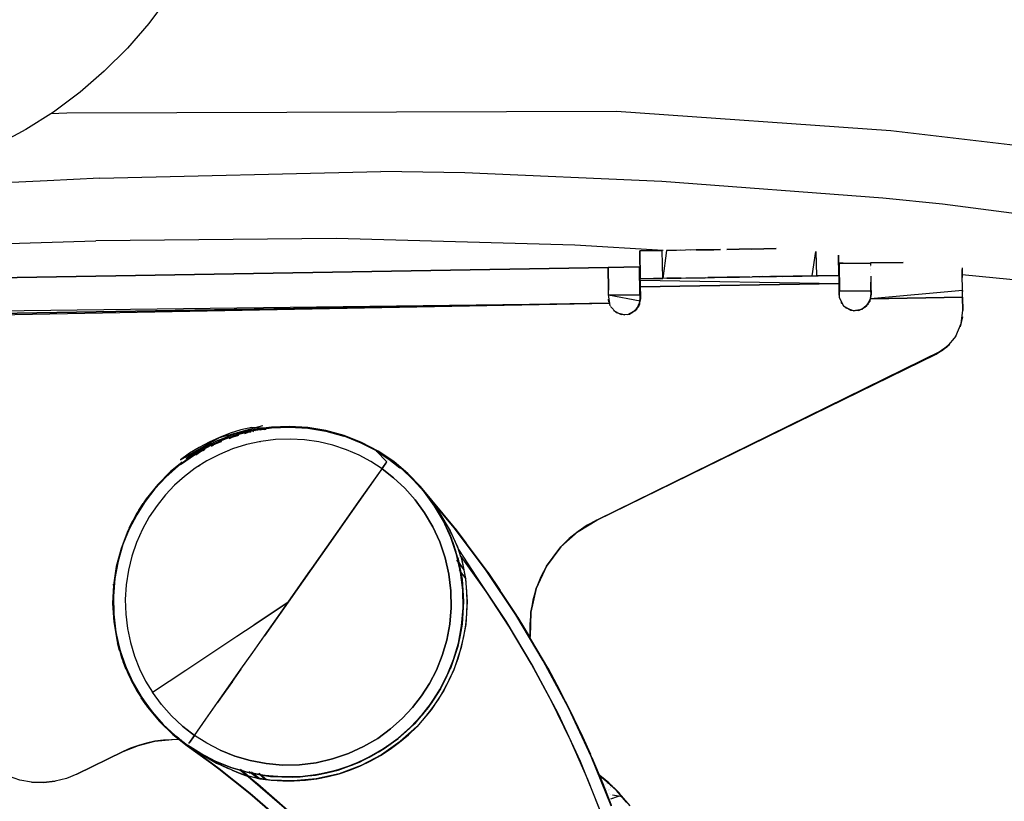
# Model space of a CAD drawing. Units: centimetres. Extents: x 2707 to 3686, y 899 to 1083.
# Drawn here: x 3382 to 3395, y 947 to 957 of the extents above; entities that cross this region are included whole.
import ezdxf

# ---------------------------------------------------------------- set-up
doc = ezdxf.new("R2010")
doc.units = ezdxf.units.CM
doc.layers.add('NURUS ELEVATION', color=7, linetype='Continuous')

# ---------------------------------------------------------------- blocks, each defined once
blk = doc.blocks.new('Ron Medium Back_SIDE')
at = {"layer": 'NURUS ELEVATION'}
for p, q in [((39.1, 46.045), (38.854, 45.717)), ((38.854, 45.717), (38.585, 45.407)), ((38.295, 45.117), (38.585, 45.407)), ((38.295, 45.117), (37.991, 44.852)), ((37.991, 44.852), (37.654, 44.601)), ((37.654, 44.601), (37.31, 44.382)), ((37.825, 44.59), (37.621, 44.579)), ((44.737, 44.608), (37.825, 44.59)), ((48.186, 44.366), (44.737, 44.608)), ((37.31, 44.382), (36.947, 44.188)), ((51.603, 43.966), (48.186, 44.366)), ((38.24, 43.772), (41.772, 43.856)), ((42.831, 43.836), (41.772, 43.856)), ((45.308, 43.727), (42.831, 43.836)), ((37.576, 43.738), (34.671, 43.59)), ((38.24, 43.772), (37.576, 43.738)), ((48.088, 43.519), (45.308, 43.727)), ((48.838, 43.445), (48.088, 43.519)), ((52.343, 42.988), (48.838, 43.445)), ((35.15, 42.89), (38.187, 42.983)), ((41.211, 43.011), (38.187, 42.983)), ((44.212, 42.929), (41.211, 43.011)), ((45.322, 42.86), (44.212, 42.929)), ((45.028, 42.855), (45.312, 42.86)), ((45.312, 42.86), (45.028, 42.855)), ((45.028, 42.855), (45.03, 42.755)), ((45.034, 42.506), (45.028, 42.855)), ((45.028, 42.855), (45.034, 42.506)), ((45.318, 42.51), (45.312, 42.86)), ((45.364, 42.861), (45.318, 42.51)), ((45.49, 42.863), (45.364, 42.861)), ((45.604, 42.865), (45.442, 42.863)), ((45.544, 42.864), (45.442, 42.863)), ((45.604, 42.865), (45.49, 42.863)), ((45.739, 42.868), (45.604, 42.865)), ((45.739, 42.868), (45.604, 42.865)), ((45.828, 42.869), (45.669, 42.866)), ((45.887, 42.87), (45.739, 42.868)), ((45.739, 42.868), (45.887, 42.87)), ((45.83, 42.869), (45.83, 42.869)), ((45.845, 42.869), (45.96, 42.871)), ((45.845, 42.869), (45.845, 42.869)), ((46.044, 42.873), (45.887, 42.87)), ((45.887, 42.87), (46.044, 42.873)), ((45.901, 42.87), (45.901, 42.87)), ((46.032, 42.873), (46.032, 42.873)), ((46.032, 42.873), (46.032, 42.873)), ((46.123, 42.874), (46.278, 42.877)), ((46.278, 42.877), (46.123, 42.874)), ((46.196, 42.875), (46.196, 42.875)), ((46.433, 42.879), (46.278, 42.877)), ((46.36, 42.878), (46.355, 42.878)), ((46.433, 42.879), (46.591, 42.882)), ((46.591, 42.882), (46.433, 42.879)), ((46.443, 42.88), (46.443, 42.88)), ((46.443, 42.88), (46.443, 42.88)), ((46.744, 42.885), (46.591, 42.882)), ((46.591, 42.882), (46.744, 42.885)), ((47.198, 42.543), (47.244, 42.847)), ((47.244, 42.847), (47.25, 42.543)), ((45.029, 42.782), (45.031, 42.655)), ((45.03, 42.755), (45.031, 42.652)), ((47.534, 42.547), (47.529, 42.803)), ((47.529, 42.803), (47.534, 42.548)), ((47.53, 42.766), (47.529, 42.795)), ((27.934, 42.363), (44.631, 42.649)), ((44.631, 42.649), (27.934, 42.363)), ((44.631, 42.649), (45.026, 42.655)), ((45.026, 42.655), (44.631, 42.649)), ((44.636, 42.364), (44.631, 42.649)), ((44.631, 42.649), (44.636, 42.364)), ((44.636, 42.364), (44.631, 42.649)), ((44.631, 42.649), (44.633, 42.534)), ((44.632, 42.641), (44.636, 42.364)), ((44.632, 42.615), (44.632, 42.615)), ((45.032, 42.305), (45.026, 42.655)), ((45.031, 42.655), (45.032, 42.305)), ((47.531, 42.711), (47.644, 42.7)), ((47.532, 42.655), (47.534, 42.532)), ((47.537, 42.698), (47.931, 42.705)), ((47.537, 42.348), (47.537, 42.698)), ((47.537, 42.698), (47.543, 42.348)), ((47.931, 42.698), (47.537, 42.698)), ((47.931, 42.705), (48.341, 42.712)), ((48.341, 42.712), (47.931, 42.705)), ((47.931, 42.698), (47.932, 42.673)), ((47.931, 42.688), (47.931, 42.688)), ((47.932, 42.675), (47.932, 42.675)), ((47.932, 42.658), (47.932, 42.658)), ((47.932, 42.655), (47.932, 42.655)), ((47.932, 42.636), (47.932, 42.636)), ((47.932, 42.625), (47.932, 42.625)), ((49.082, 42.644), (49.084, 42.521)), ((49.084, 42.521), (49.083, 42.624)), ((44.633, 42.561), (44.633, 42.585)), ((44.635, 42.445), (44.633, 42.575)), ((44.634, 42.504), (44.636, 42.4)), ((45.37, 42.511), (45.034, 42.506)), ((45.034, 42.506), (45.318, 42.51)), ((45.036, 42.406), (45.034, 42.506)), ((45.036, 42.406), (45.034, 42.506)), ((45.034, 42.489), (47.535, 42.448)), ((45.034, 42.487), (45.035, 42.446)), ((45.55, 42.514), (45.37, 42.511)), ((45.37, 42.511), (45.496, 42.513)), ((45.496, 42.513), (45.37, 42.511)), ((45.405, 42.512), (45.55, 42.514)), ((45.55, 42.514), (45.851, 42.519)), ((45.55, 42.514), (45.675, 42.516)), ((45.851, 42.519), (45.61, 42.515)), ((45.675, 42.516), (45.818, 42.519)), ((45.675, 42.516), (45.818, 42.519)), ((45.818, 42.519), (45.971, 42.522)), ((45.818, 42.519), (45.971, 42.522)), ((46, 42.522), (45.884, 42.52)), ((45.884, 42.52), (45.884, 42.52)), ((46.038, 42.523), (45.935, 42.521)), ((45.971, 42.522), (46.129, 42.524)), ((46.129, 42.524), (45.971, 42.522)), ((46.038, 42.523), (46.038, 42.523)), ((46.129, 42.524), (46.408, 42.529)), ((46.408, 42.529), (46.129, 42.524)), ((46.129, 42.524), (46.284, 42.527)), ((46.284, 42.527), (46.129, 42.524)), ((46.284, 42.527), (46.439, 42.53)), ((46.439, 42.53), (46.597, 42.532)), ((46.449, 42.53), (46.567, 42.532)), ((46.567, 42.532), (46.449, 42.53)), ((46.449, 42.53), (46.567, 42.532)), ((46.674, 42.534), (46.518, 42.531)), ((46.674, 42.534), (46.53, 42.531)), ((46.53, 42.531), (46.66, 42.533)), ((46.66, 42.533), (46.53, 42.531)), ((46.567, 42.532), (46.674, 42.534)), ((46.597, 42.532), (46.75, 42.535)), ((46.823, 42.536), (46.674, 42.534)), ((46.726, 42.534), (46.726, 42.534)), ((46.75, 42.535), (47.534, 42.548)), ((47.534, 42.548), (46.823, 42.536)), ((46.823, 42.536), (46.957, 42.538)), ((46.957, 42.538), (46.823, 42.536)), ((46.957, 42.538), (47.072, 42.54)), ((47.072, 42.54), (46.957, 42.538)), ((47.072, 42.54), (47.198, 42.543)), ((47.198, 42.543), (47.072, 42.54)), ((47.25, 42.543), (47.534, 42.548)), ((47.534, 42.548), (47.25, 42.543)), ((47.534, 42.541), (47.538, 42.298)), ((47.535, 42.489), (47.535, 42.489)), ((47.535, 42.489), (47.535, 42.489)), ((47.535, 42.485), (47.535, 42.485)), ((47.933, 42.581), (47.933, 42.581)), ((47.934, 42.539), (47.934, 42.539)), ((47.934, 42.539), (47.936, 42.421)), ((47.934, 42.512), (47.934, 42.512)), ((47.934, 42.501), (47.937, 42.355)), ((49.084, 42.56), (50.136, 42.458)), ((49.086, 42.399), (49.084, 42.521)), ((44.635, 42.471), (44.635, 42.471)), ((44.637, 42.306), (44.635, 42.445)), ((44.636, 42.364), (44.636, 42.364)), ((45.035, 42.442), (45.038, 42.256)), ((47.535, 42.448), (45.036, 42.406)), ((45.036, 42.406), (47.535, 42.448)), ((47.535, 42.448), (45.036, 42.406)), ((45.038, 42.256), (45.036, 42.406)), ((45.036, 42.222), (45.036, 42.406)), ((45.036, 42.406), (45.038, 42.256)), ((47.538, 42.298), (47.535, 42.448)), ((47.535, 42.448), (47.538, 42.298)), ((47.541, 42.264), (47.535, 42.448)), ((47.543, 42.348), (47.937, 42.355)), ((47.937, 42.355), (47.543, 42.348)), ((47.937, 42.355), (47.543, 42.348)), ((47.937, 42.352), (47.543, 42.348)), ((49.087, 42.357), (47.932, 42.255)), ((47.935, 42.473), (47.935, 42.473)), ((47.937, 42.337), (47.935, 42.462)), ((47.937, 42.34), (47.935, 42.456)), ((47.936, 42.43), (47.936, 42.419)), ((47.936, 42.421), (47.938, 42.305)), ((49.089, 42.275), (49.086, 42.399)), ((49.087, 42.359), (49.087, 42.346)), ((44.637, 42.306), (45.032, 42.305)), ((44.657, 42.167), (44.637, 42.306)), ((45.032, 42.305), (44.637, 42.299)), ((44.637, 42.299), (45.032, 42.305)), ((45.036, 42.222), (44.637, 42.299)), ((44.638, 42.249), (44.638, 42.249)), ((44.642, 42.212), (44.638, 42.249)), ((45.038, 42.256), (45.012, 42.153)), ((45.032, 42.305), (45.027, 42.187)), ((47.538, 42.298), (47.538, 42.298)), ((47.541, 42.264), (47.59, 42.167)), ((47.59, 42.167), (47.541, 42.264)), ((47.882, 42.163), (47.932, 42.255)), ((47.937, 42.326), (47.922, 42.223)), ((47.925, 42.231), (47.925, 42.231)), ((49.089, 42.275), (47.932, 42.255)), ((47.932, 42.255), (49.089, 42.275)), ((47.932, 42.255), (49.089, 42.275)), ((47.932, 42.255), (47.932, 42.255)), ((47.935, 42.269), (47.938, 42.305)), ((47.937, 42.281), (47.936, 42.273)), ((47.937, 42.339), (47.937, 42.339)), ((47.937, 42.334), (47.937, 42.326)), ((49.091, 42.107), (49.089, 42.275)), ((49.089, 42.275), (49.091, 42.107)), ((49.091, 42.107), (49.089, 42.275)), ((49.089, 42.275), (49.091, 42.107)), ((27.925, 41.881), (44.646, 42.199)), ((44.646, 42.199), (27.935, 41.913)), ((27.935, 41.913), (44.646, 42.199)), ((27.94, 41.987), (44.646, 42.199)), ((44.642, 42.217), (44.64, 42.224)), ((44.662, 42.157), (44.732, 42.083)), ((44.699, 42.108), (44.797, 42.056)), ((44.699, 42.108), (44.797, 42.056)), ((44.878, 42.056), (44.982, 42.113)), ((44.9, 42.062), (44.991, 42.122)), ((45.012, 42.153), (44.933, 42.076)), ((45.027, 42.187), (44.964, 42.096)), ((44.991, 42.122), (45.036, 42.222)), ((44.991, 42.122), (45.036, 42.222)), ((44.996, 42.129), (44.996, 42.129)), ((45.018, 42.163), (45.018, 42.163)), ((47.553, 42.225), (47.553, 42.225)), ((47.572, 42.189), (47.562, 42.207)), ((47.59, 42.167), (47.683, 42.109)), ((47.599, 42.158), (47.686, 42.109)), ((47.716, 42.103), (47.618, 42.142)), ((47.683, 42.109), (47.785, 42.107)), ((47.705, 42.104), (47.705, 42.104)), ((47.82, 42.119), (47.716, 42.103)), ((47.723, 42.102), (47.833, 42.126)), ((47.778, 42.106), (47.778, 42.106)), ((47.785, 42.107), (47.882, 42.163)), ((47.905, 42.191), (47.82, 42.119)), ((47.922, 42.223), (47.853, 42.138)), ((47.867, 42.149), (47.867, 42.149)), ((49.071, 41.942), (49.091, 42.107)), ((44.732, 42.083), (44.842, 42.052)), ((44.797, 42.056), (44.9, 42.062)), ((44.797, 42.056), (44.9, 42.062)), ((44.805, 42.055), (44.805, 42.055)), ((44.842, 42.052), (44.842, 42.052)), ((47.741, 42.102), (47.741, 42.102)), ((49.087, 42.025), (49.059, 41.901)), ((49.091, 42.066), (49.091, 42.066)), ((49.091, 42.066), (49.091, 42.066)), ((49.003, 41.783), (49.071, 41.942)), ((49.043, 41.86), (49.043, 41.86)), ((49.059, 41.901), (49.059, 41.901)), ((49.003, 41.783), (48.893, 41.65)), ((48.755, 41.557), (48.893, 41.65)), ((48.755, 41.557), (48.893, 41.65)), ((48.893, 41.65), (48.755, 41.557)), ((48.826, 41.598), (48.924, 41.68)), ((48.924, 41.68), (48.826, 41.598)), ((48.826, 41.598), (48.924, 41.68)), ((48.924, 41.68), (48.826, 41.598)), ((48.952, 41.712), (48.952, 41.712)), ((48.826, 41.598), (44.488, 39.471)), ((44.488, 39.471), (48.755, 41.557)), ((48.755, 41.557), (44.488, 39.471)), ((44.488, 39.471), (48.755, 41.557)), ((44.488, 39.471), (48.755, 41.557)), ((48.755, 41.557), (44.488, 39.471)), ((44.488, 39.471), (48.755, 41.557)), ((48.755, 41.557), (44.488, 39.471)), ((39.743, 40.511), (40.287, 40.662)), ((40.309, 40.628), (39.743, 40.511)), ((40.23, 40.623), (39.937, 40.551)), ((40.149, 40.637), (40.011, 40.604)), ((40.309, 40.628), (40.149, 40.637)), ((40.169, 40.596), (40.398, 40.63)), ((40.217, 40.642), (40.217, 40.642)), ((40.23, 40.623), (40.217, 40.642)), ((40.226, 40.628), (40.293, 40.625)), ((40.458, 40.635), (40.232, 40.607)), ((40.254, 40.621), (40.254, 40.621)), ((40.287, 40.662), (40.287, 40.662)), ((40.287, 40.625), (40.287, 40.625)), ((40.397, 40.639), (40.296, 40.627)), ((40.313, 40.617), (40.32, 40.607)), ((40.323, 40.607), (40.316, 40.618)), ((40.626, 40.649), (40.397, 40.639)), ((40.398, 40.63), (40.625, 40.64)), ((40.684, 40.639), (40.458, 40.635)), ((40.507, 40.643), (40.507, 40.643)), ((40.625, 40.64), (40.853, 40.626)), ((40.854, 40.635), (40.626, 40.649)), ((40.907, 40.62), (40.684, 40.639)), ((40.808, 40.638), (40.808, 40.638)), ((40.853, 40.626), (41.081, 40.589)), ((41.083, 40.597), (40.854, 40.635)), ((41.124, 40.579), (40.907, 40.62)), ((39.254, 40.229), (39.743, 40.511)), ((39.743, 40.511), (39.254, 40.229)), ((39.743, 40.511), (39.614, 40.452)), ((39.937, 40.551), (39.715, 40.467)), ((39.721, 40.453), (39.942, 40.537)), ((39.728, 40.472), (39.872, 40.529)), ((39.876, 40.562), (39.743, 40.511)), ((40.01, 40.557), (39.796, 40.484)), ((39.867, 40.498), (39.891, 40.506)), ((39.981, 40.535), (39.87, 40.499)), ((40.011, 40.604), (39.876, 40.562)), ((39.942, 40.537), (40.169, 40.596)), ((39.952, 40.555), (40.109, 40.598)), ((39.968, 40.531), (39.974, 40.533)), ((40.232, 40.607), (40.01, 40.557)), ((40.154, 40.592), (40.059, 40.557)), ((40.07, 40.56), (40.07, 40.56)), ((40.138, 40.575), (40.097, 40.575)), ((40.143, 40.576), (40.143, 40.576)), ((40.148, 40.59), (40.148, 40.59)), ((40.165, 40.595), (40.165, 40.595)), ((40.165, 40.586), (40.165, 40.586)), ((40.168, 40.582), (40.171, 40.585)), ((40.169, 40.589), (40.169, 40.589)), ((40.171, 40.585), (40.171, 40.585)), ((40.176, 40.594), (40.176, 40.594)), ((40.176, 40.594), (40.176, 40.594)), ((40.178, 40.598), (40.178, 40.598)), ((40.182, 40.599), (40.182, 40.6)), ((40.2, 40.59), (40.2, 40.59)), ((40.207, 40.601), (40.207, 40.601)), ((40.21, 40.608), (40.208, 40.605)), ((40.23, 40.612), (40.225, 40.613)), ((40.229, 40.614), (40.229, 40.614)), ((40.234, 40.605), (40.234, 40.605)), ((40.259, 40.609), (40.265, 40.6)), ((40.312, 40.606), (40.263, 40.61)), ((41.081, 40.589), (41.307, 40.526)), ((41.31, 40.534), (41.083, 40.597)), ((41.101, 40.592), (41.101, 40.592)), ((41.331, 40.518), (41.124, 40.579)), ((41.53, 40.447), (41.31, 40.534)), ((41.527, 40.439), (41.331, 40.518)), ((41.35, 40.519), (41.35, 40.519)), ((39.488, 40.385), (39.368, 40.311)), ((39.592, 40.391), (39.402, 40.279)), ((39.614, 40.452), (39.488, 40.385)), ((39.715, 40.467), (39.504, 40.36)), ((39.511, 40.347), (39.721, 40.453)), ((39.513, 40.365), (39.644, 40.434)), ((39.796, 40.484), (39.592, 40.391)), ((39.641, 40.402), (39.671, 40.416)), ((39.768, 40.46), (39.661, 40.412)), ((39.744, 40.449), (39.767, 40.459)), ((40.083, 40.421), (39.909, 40.366)), ((40.001, 40.395), (40.001, 40.395)), ((40.263, 40.46), (40.083, 40.421)), ((40.233, 40.454), (40.233, 40.454)), ((40.251, 40.458), (40.26, 40.46)), ((40.446, 40.483), (40.263, 40.46)), ((40.631, 40.489), (40.446, 40.483)), ((40.458, 40.483), (40.458, 40.483)), ((40.814, 40.479), (40.631, 40.489)), ((40.657, 40.488), (40.657, 40.488)), ((40.995, 40.453), (40.814, 40.479)), ((40.854, 40.473), (40.854, 40.473)), ((41.17, 40.411), (40.995, 40.453)), ((41.047, 40.44), (41.047, 40.44)), ((41.339, 40.355), (41.17, 40.411)), ((41.235, 40.39), (41.235, 40.39)), ((41.708, 40.345), (41.527, 40.439)), ((41.74, 40.337), (41.53, 40.447)), ((41.591, 40.415), (41.68, 40.369)), ((39.402, 40.279), (39.227, 40.152)), ((39.252, 40.168), (39.511, 40.347)), ((39.368, 40.311), (39.254, 40.229)), ((39.319, 40.267), (39.319, 40.267)), ((39.504, 40.36), (39.326, 40.246)), ((39.326, 40.246), (39.428, 40.314)), ((39.33, 40.249), (39.33, 40.249)), ((39.335, 40.252), (39.335, 40.252)), ((39.335, 40.252), (39.335, 40.252)), ((39.361, 40.276), (39.35, 40.282)), ((39.368, 40.254), (39.368, 40.254)), ((39.369, 40.274), (39.369, 40.274)), ((39.382, 40.282), (39.382, 40.282)), ((39.395, 40.271), (39.395, 40.271)), ((39.398, 40.274), (39.398, 40.274)), ((39.407, 40.272), (39.407, 40.272)), ((39.409, 40.28), (39.409, 40.28)), ((39.428, 40.282), (39.412, 40.282)), ((39.445, 40.292), (39.484, 40.316)), ((39.565, 40.363), (39.463, 40.304)), ((39.54, 40.348), (39.554, 40.356)), ((39.742, 40.297), (39.585, 40.216)), ((39.656, 40.254), (39.672, 40.262)), ((39.909, 40.366), (39.742, 40.297)), ((39.807, 40.324), (39.807, 40.324)), ((39.849, 40.344), (39.855, 40.346)), ((41.499, 40.286), (41.339, 40.355)), ((41.415, 40.322), (41.415, 40.322)), ((41.649, 40.206), (41.499, 40.286)), ((41.85, 40.204), (41.708, 40.345)), ((41.717, 40.339), (41.875, 40.239)), ((41.935, 40.206), (41.74, 40.337)), ((41.819, 40.284), (41.819, 40.284)), ((39.227, 40.152), (39.07, 40.012)), ((39.275, 40.201), (39.129, 40.08)), ((39.273, 40.199), (39.273, 40.199)), ((39.275, 40.201), (39.275, 40.201)), ((39.279, 40.191), (39.281, 40.188)), ((39.281, 40.192), (39.283, 40.189)), ((39.438, 40.122), (39.302, 40.019)), ((39.308, 40.226), (39.308, 40.226)), ((39.313, 40.23), (39.313, 40.23)), ((39.313, 40.23), (39.313, 40.23)), ((39.321, 40.223), (39.325, 40.216)), ((39.344, 40.229), (39.344, 40.229)), ((39.365, 40.242), (39.365, 40.242)), ((39.585, 40.216), (39.438, 40.122)), ((39.464, 40.139), (39.464, 40.139)), ((39.475, 40.147), (39.495, 40.16)), ((39.629, 40.238), (39.629, 40.238)), ((41.837, 40.185), (41.498, 39.703)), ((41.589, 40.238), (41.589, 40.238)), ((41.788, 40.116), (41.649, 40.206)), ((41.787, 40.117), (41.85, 40.204)), ((41.861, 40.219), (41.861, 40.219)), ((41.875, 40.239), (42.013, 40.13)), ((42.032, 40.118), (41.875, 40.239)), ((41.875, 40.239), (42.032, 40.118)), ((41.876, 40.24), (41.876, 40.24)), ((42.032, 40.119), (41.876, 40.24)), ((42.113, 40.057), (41.935, 40.206)), ((42.036, 40.122), (42.036, 40.122)), ((39.07, 40.012), (38.93, 39.863)), ((39.129, 40.08), (38.967, 39.918)), ((39.105, 40.044), (39.105, 40.044)), ((39.302, 40.019), (39.179, 39.908)), ((39.313, 40.027), (39.313, 40.027)), ((41.498, 39.703), (41.788, 40.116)), ((41.934, 40.003), (41.788, 40.116)), ((41.788, 40.116), (41.934, 40.003)), ((42.074, 39.873), (41.934, 40.003)), ((41.934, 40.003), (42.074, 39.873)), ((42.182, 39.979), (42.032, 40.119)), ((42.181, 39.978), (42.032, 40.118)), ((42.032, 40.118), (42.181, 39.978)), ((42.061, 40.091), (42.153, 40.005)), ((42.113, 40.057), (42.273, 39.893)), ((38.967, 39.918), (38.823, 39.74)), ((38.954, 39.889), (38.954, 39.889)), ((39.037, 39.988), (39.037, 39.988)), ((39.179, 39.908), (39.065, 39.788)), ((39.158, 39.887), (39.158, 39.887)), ((42.321, 39.821), (42.181, 39.978)), ((42.181, 39.978), (42.321, 39.821)), ((42.269, 39.889), (42.182, 39.979)), ((42.267, 39.887), (42.695, 39.375)), ((42.359, 39.777), (42.269, 39.889)), ((42.695, 39.375), (42.269, 39.889)), ((42.269, 39.889), (42.354, 39.785)), ((42.35, 39.791), (42.269, 39.889)), ((42.269, 39.889), (42.348, 39.791)), ((42.699, 39.378), (42.273, 39.893)), ((38.93, 39.863), (38.809, 39.706)), ((38.872, 39.801), (38.872, 39.801)), ((39.065, 39.788), (38.958, 39.655)), ((42.204, 39.727), (42.074, 39.873)), ((42.074, 39.873), (42.204, 39.727)), ((42.448, 39.646), (42.321, 39.821)), ((42.321, 39.821), (42.448, 39.646)), ((42.348, 39.791), (42.419, 39.694)), ((42.354, 39.785), (42.429, 39.686)), ((42.45, 39.647), (42.359, 39.777)), ((38.823, 39.74), (38.696, 39.545)), ((38.809, 39.706), (38.703, 39.539)), ((38.728, 39.595), (38.784, 39.681)), ((38.821, 39.722), (38.821, 39.722)), ((38.958, 39.655), (38.861, 39.511)), ((39.01, 39.72), (39.01, 39.72)), ((41.498, 39.703), (41.203, 39.284)), ((41.203, 39.284), (41.498, 39.703)), ((42.323, 39.564), (42.204, 39.727)), ((42.204, 39.727), (42.323, 39.564)), ((42.463, 39.637), (42.389, 39.741)), ((42.419, 39.694), (42.485, 39.593)), ((42.424, 39.687), (42.424, 39.687)), ((42.429, 39.686), (42.504, 39.575)), ((42.56, 39.456), (42.448, 39.646)), ((42.448, 39.646), (42.56, 39.456)), ((42.561, 39.457), (42.45, 39.647)), ((42.533, 39.53), (42.463, 39.637)), ((38.696, 39.545), (38.589, 39.336)), ((38.703, 39.539), (38.609, 39.357)), ((38.703, 39.54), (38.703, 39.54)), ((38.861, 39.511), (38.775, 39.356)), ((38.901, 39.57), (38.901, 39.57)), ((42.426, 39.387), (42.323, 39.564)), ((42.323, 39.564), (42.426, 39.387)), ((42.504, 39.575), (42.643, 39.335)), ((42.515, 39.541), (42.515, 39.541)), ((42.515, 39.541), (42.515, 39.541)), ((42.598, 39.42), (42.533, 39.53)), ((38.608, 39.373), (38.655, 39.464)), ((38.808, 39.415), (38.808, 39.415)), ((42.513, 39.197), (42.426, 39.387)), ((42.426, 39.387), (42.513, 39.197)), ((42.56, 39.456), (42.653, 39.253)), ((42.653, 39.253), (42.56, 39.456)), ((42.56, 39.456), (42.653, 39.253)), ((42.653, 39.253), (42.561, 39.457)), ((42.562, 39.454), (42.626, 39.319)), ((43.1, 38.841), (42.699, 39.378)), ((44.254, 39.329), (44.488, 39.471)), ((44.488, 39.471), (44.254, 39.329)), ((44.254, 39.329), (44.488, 39.471)), ((44.488, 39.471), (44.254, 39.329)), ((44.369, 39.407), (44.254, 39.329)), ((44.488, 39.471), (44.369, 39.407)), ((38.589, 39.336), (38.505, 39.115)), ((38.609, 39.357), (38.53, 39.162)), ((38.575, 39.273), (38.575, 39.273)), ((38.775, 39.356), (38.701, 39.191)), ((41.203, 39.284), (40.906, 38.862)), ((40.906, 38.862), (41.203, 39.284)), ((42.626, 39.319), (42.664, 39.226)), ((42.626, 39.319), (42.626, 39.319)), ((42.626, 39.319), (42.626, 39.319)), ((42.686, 39.248), (42.629, 39.364)), ((42.643, 39.335), (42.704, 39.207)), ((43.096, 38.838), (42.695, 39.375)), ((42.695, 39.375), (43.096, 38.838)), ((42.708, 39.366), (42.847, 39.18)), ((44.038, 39.135), (44.254, 39.329)), ((44.254, 39.329), (44.038, 39.135)), ((44.038, 39.135), (44.254, 39.329)), ((44.254, 39.329), (44.038, 39.135)), ((44.254, 39.329), (44.143, 39.238)), ((38.53, 39.162), (38.469, 38.955)), ((38.515, 39.14), (38.515, 39.14)), ((38.701, 39.191), (38.642, 39.018)), ((38.727, 39.248), (38.727, 39.248)), ((42.581, 38.997), (42.513, 39.197)), ((42.513, 39.197), (42.581, 38.997)), ((42.653, 39.253), (42.726, 39.038)), ((42.7, 39.123), (42.653, 39.253)), ((42.653, 39.253), (42.7, 39.123)), ((42.726, 39.038), (42.653, 39.253)), ((42.658, 39.243), (42.658, 39.243)), ((42.658, 39.243), (42.658, 39.243)), ((42.674, 39.2), (42.674, 39.2)), ((42.674, 39.2), (42.717, 39.07)), ((42.739, 39.131), (42.686, 39.248)), ((42.704, 39.207), (42.75, 39.103)), ((43.858, 38.892), (44.038, 39.135)), ((44.038, 39.135), (43.858, 38.892)), ((43.858, 38.892), (44.038, 39.135)), ((44.038, 39.135), (43.858, 38.892)), ((44.038, 39.135), (43.943, 39.019)), ((44.143, 39.238), (44.038, 39.135)), ((38.505, 39.115), (38.445, 38.886)), ((38.454, 38.884), (38.513, 39.112)), ((38.642, 39.018), (38.598, 38.84)), ((38.66, 39.07), (38.66, 39.07)), ((42.737, 38.998), (42.7, 39.123)), ((42.7, 39.123), (42.737, 38.998)), ((42.704, 39.111), (42.704, 39.111)), ((42.726, 39.038), (42.776, 38.816)), ((42.776, 38.816), (42.726, 39.038)), ((42.777, 39.008), (42.739, 39.131)), ((42.75, 39.103), (42.974, 38.751)), ((42.818, 38.867), (42.785, 39.011)), ((43.097, 38.574), (42.785, 39.011)), ((42.785, 39.011), (42.839, 38.736)), ((43.943, 39.019), (43.858, 38.892)), ((38.445, 38.886), (38.41, 38.653)), ((38.418, 38.652), (38.454, 38.884)), ((38.469, 38.955), (38.429, 38.738)), ((38.448, 38.898), (38.448, 38.898)), ((38.609, 38.883), (38.609, 38.883)), ((42.628, 38.791), (42.581, 38.997)), ((42.581, 38.997), (42.628, 38.791)), ((42.817, 38.85), (42.73, 38.968)), ((42.817, 38.849), (42.731, 38.967)), ((42.731, 38.967), (42.817, 38.847)), ((42.776, 38.816), (42.737, 38.998)), ((42.738, 38.998), (42.738, 38.998)), ((42.739, 38.998), (42.767, 38.865)), ((42.742, 38.999), (42.794, 38.73)), ((42.767, 38.865), (42.742, 38.999)), ((42.768, 39.006), (42.768, 39.006)), ((43.728, 38.612), (43.858, 38.892)), ((43.858, 38.892), (43.728, 38.612)), ((43.858, 38.892), (43.786, 38.756)), ((38.598, 38.84), (38.57, 38.657)), ((40.906, 38.862), (40.609, 38.44)), ((40.609, 38.44), (40.906, 38.862)), ((40.609, 38.44), (40.89, 38.84)), ((42.654, 38.58), (42.628, 38.791)), ((42.628, 38.791), (42.654, 38.58)), ((42.759, 38.843), (42.84, 38.731)), ((42.794, 38.73), (42.767, 38.865)), ((42.767, 38.865), (42.79, 38.729)), ((42.776, 38.816), (42.804, 38.59)), ((42.804, 38.59), (42.776, 38.816)), ((42.804, 38.59), (42.776, 38.816)), ((42.841, 38.723), (42.818, 38.867)), ((43.47, 38.28), (43.096, 38.838)), ((43.096, 38.838), (43.47, 38.28)), ((43.475, 38.283), (43.1, 38.841)), ((43.117, 38.817), (43.272, 38.585)), ((38.41, 38.653), (38.399, 38.421)), ((38.408, 38.421), (38.418, 38.652)), ((38.429, 38.738), (38.409, 38.515)), ((38.41, 38.654), (38.412, 38.667)), ((38.57, 38.657), (38.559, 38.473)), ((38.575, 38.69), (38.575, 38.69)), ((42.79, 38.729), (42.804, 38.59)), ((42.794, 38.73), (42.813, 38.449)), ((42.804, 38.59), (42.794, 38.73)), ((42.839, 38.736), (42.859, 38.449)), ((42.855, 38.579), (42.841, 38.723)), ((42.974, 38.751), (43.343, 38.199)), ((43.786, 38.756), (43.728, 38.612)), ((38.409, 38.515), (38.413, 38.289)), ((42.654, 38.58), (42.657, 38.369)), ((42.657, 38.369), (42.654, 38.58)), ((42.813, 38.449), (42.804, 38.59)), ((42.804, 38.59), (42.809, 38.449)), ((42.808, 38.364), (42.804, 38.59)), ((42.808, 38.364), (42.804, 38.59)), ((42.804, 38.59), (42.808, 38.364)), ((42.859, 38.435), (42.855, 38.579)), ((43.391, 38.124), (43.097, 38.574)), ((43.658, 38.311), (43.728, 38.612)), ((43.728, 38.612), (43.658, 38.311)), ((43.728, 38.612), (43.685, 38.463)), ((38.399, 38.421), (38.413, 38.192)), ((38.422, 38.193), (38.408, 38.421)), ((38.559, 38.473), (38.564, 38.289)), ((38.56, 38.493), (38.56, 38.493)), ((40.178, 38.154), (40.609, 38.44)), ((40.609, 38.44), (40.311, 38.017)), ((40.609, 38.44), (40.393, 38.297)), ((40.46, 38.228), (40.609, 38.44)), ((42.813, 38.449), (42.795, 38.163)), ((42.805, 38.307), (42.813, 38.449)), ((42.809, 38.449), (42.805, 38.307)), ((42.859, 38.449), (42.841, 38.158)), ((42.854, 38.291), (42.859, 38.435)), ((43.685, 38.463), (43.658, 38.311)), ((38.405, 38.338), (38.405, 38.338)), ((38.413, 38.289), (38.441, 38.063)), ((38.564, 38.294), (38.564, 38.294)), ((38.564, 38.289), (38.586, 38.107)), ((40.393, 38.297), (40.178, 38.154)), ((40.201, 38.169), (40.405, 38.304)), ((42.657, 38.369), (42.639, 38.161)), ((42.639, 38.161), (42.657, 38.369)), ((42.789, 38.141), (42.808, 38.364)), ((42.808, 38.364), (42.789, 38.141)), ((42.789, 38.141), (42.808, 38.364)), ((42.805, 38.307), (42.792, 38.164)), ((42.795, 38.163), (42.805, 38.307)), ((42.84, 38.149), (42.854, 38.291)), ((43.816, 37.702), (43.47, 38.28)), ((43.47, 38.28), (43.816, 37.702)), ((43.82, 37.705), (43.475, 38.283)), ((43.658, 38.311), (43.647, 38.159)), ((43.651, 38.009), (43.658, 38.311)), ((43.658, 38.311), (43.651, 38.009)), ((38.413, 38.192), (38.451, 37.967)), ((38.459, 37.969), (38.422, 38.193)), ((39.963, 38.011), (40.178, 38.154)), ((40.311, 38.017), (40.46, 38.228)), ((42.639, 38.161), (42.601, 37.96)), ((42.601, 37.96), (42.639, 38.161)), ((42.741, 37.88), (42.795, 38.163)), ((42.748, 37.924), (42.789, 38.141)), ((42.789, 38.141), (42.748, 37.924)), ((42.748, 37.924), (42.789, 38.141)), ((42.792, 38.164), (42.769, 38.022)), ((42.795, 38.163), (42.769, 38.022)), ((42.841, 38.158), (42.785, 37.868)), ((42.817, 38.008), (42.84, 38.149)), ((43.343, 38.199), (43.685, 37.629)), ((43.496, 38.246), (43.65, 37.99)), ((43.647, 38.159), (43.651, 38.009)), ((38.432, 38.081), (38.432, 38.081)), ((38.441, 38.063), (38.491, 37.841)), ((38.586, 38.107), (38.623, 37.931)), ((38.599, 38.045), (38.599, 38.045)), ((40.162, 37.806), (40.311, 38.017)), ((42.769, 38.022), (42.737, 37.881)), ((42.769, 38.022), (42.741, 37.88)), ((43.666, 37.661), (43.391, 38.124)), ((38.451, 37.967), (38.512, 37.742)), ((38.521, 37.745), (38.459, 37.969)), ((38.488, 37.832), (38.461, 37.929)), ((38.623, 37.931), (38.674, 37.761)), ((39.748, 37.868), (39.963, 38.011)), ((42.601, 37.96), (42.545, 37.767)), ((42.545, 37.767), (42.601, 37.96)), ((42.687, 37.717), (42.748, 37.924)), ((42.748, 37.924), (42.687, 37.717)), ((42.687, 37.717), (42.748, 37.924)), ((42.785, 37.868), (42.817, 38.008)), ((38.491, 37.841), (38.564, 37.627)), ((38.651, 37.836), (38.651, 37.836)), ((39.322, 37.585), (39.748, 37.868)), ((39.534, 37.726), (39.748, 37.868)), ((40.014, 37.595), (40.162, 37.806)), ((42.689, 37.725), (42.741, 37.88)), ((42.785, 37.868), (42.692, 37.589)), ((42.737, 37.881), (42.696, 37.743)), ((42.741, 37.88), (42.696, 37.743)), ((42.745, 37.731), (42.785, 37.868)), ((38.512, 37.742), (38.598, 37.523)), ((38.606, 37.527), (38.521, 37.745)), ((38.571, 37.592), (38.533, 37.69)), ((38.674, 37.761), (38.739, 37.599)), ((38.719, 37.649), (38.719, 37.649)), ((39.322, 37.585), (39.534, 37.726)), ((42.545, 37.767), (42.472, 37.584)), ((42.472, 37.584), (42.545, 37.767)), ((42.608, 37.522), (42.687, 37.717)), ((42.687, 37.717), (42.608, 37.522)), ((42.608, 37.522), (42.687, 37.717)), ((42.678, 37.695), (42.618, 37.546)), ((42.696, 37.743), (42.649, 37.606)), ((42.649, 37.606), (42.682, 37.706)), ((42.695, 37.597), (42.745, 37.731)), ((43.923, 37.187), (43.666, 37.661)), ((44.131, 37.108), (43.816, 37.702)), ((43.816, 37.702), (44.131, 37.108)), ((43.873, 37.611), (43.82, 37.705)), ((38.564, 37.627), (38.657, 37.423)), ((38.598, 37.523), (38.708, 37.314)), ((38.715, 37.318), (38.606, 37.527)), ((38.739, 37.599), (38.815, 37.447)), ((38.901, 37.305), (39.322, 37.585)), ((39.11, 37.444), (39.322, 37.585)), ((40.014, 37.595), (39.719, 37.176)), ((39.866, 37.385), (40.014, 37.595)), ((42.472, 37.584), (42.384, 37.415)), ((42.384, 37.415), (42.472, 37.584)), ((42.514, 37.34), (42.608, 37.522)), ((42.514, 37.34), (42.608, 37.522)), ((42.608, 37.522), (42.514, 37.34)), ((42.692, 37.589), (42.564, 37.326)), ((42.587, 37.477), (42.649, 37.606)), ((42.638, 37.466), (42.695, 37.597)), ((43.685, 37.629), (43.997, 37.041)), ((44.136, 37.11), (43.873, 37.611)), ((43.873, 37.611), (44.025, 37.327)), ((38.681, 37.364), (38.632, 37.458)), ((38.657, 37.423), (38.769, 37.233)), ((38.803, 37.47), (38.803, 37.47)), ((38.815, 37.447), (38.901, 37.305)), ((38.901, 37.305), (39.11, 37.444)), ((39.906, 37.441), (39.766, 37.243)), ((42.384, 37.415), (42.285, 37.26)), ((42.285, 37.26), (42.384, 37.415)), ((42.6, 37.506), (42.521, 37.351)), ((42.603, 37.511), (42.524, 37.349)), ((42.524, 37.349), (42.587, 37.477)), ((42.571, 37.339), (42.638, 37.466)), ((38.708, 37.314), (38.839, 37.117)), ((38.883, 37.078), (38.715, 37.318)), ((39.013, 37.152), (38.901, 37.305)), ((38.904, 37.301), (38.901, 37.305)), ((39.719, 37.176), (39.866, 37.385)), ((42.37, 37.114), (42.524, 37.349)), ((42.564, 37.326), (42.407, 37.086)), ((42.408, 37.173), (42.514, 37.34)), ((42.514, 37.34), (42.408, 37.173)), ((42.408, 37.173), (42.514, 37.34)), ((42.524, 37.349), (42.447, 37.231)), ((42.505, 37.325), (42.447, 37.231)), ((42.497, 37.215), (42.571, 37.339)), ((44.025, 37.327), (44.114, 37.152)), ((38.816, 37.151), (38.759, 37.237)), ((38.769, 37.233), (38.896, 37.058)), ((39.013, 37.152), (39.14, 37.01)), ((39.573, 36.969), (39.719, 37.176)), ((42.285, 37.26), (42.172, 37.114)), ((42.172, 37.114), (42.285, 37.26)), ((42.287, 37.017), (42.408, 37.173)), ((42.287, 37.017), (42.408, 37.173)), ((42.408, 37.173), (42.287, 37.017)), ((42.393, 37.154), (42.295, 37.027)), ((42.447, 37.231), (42.37, 37.114)), ((42.414, 37.096), (42.497, 37.215)), ((44.159, 36.703), (43.923, 37.187)), ((38.839, 37.117), (38.99, 36.936)), ((38.896, 37.058), (39.036, 36.901)), ((39.081, 37.076), (39.081, 37.076)), ((42.172, 37.114), (42.042, 36.974)), ((42.042, 36.974), (42.172, 37.114)), ((42.407, 37.086), (42.224, 36.873)), ((42.37, 37.114), (42.28, 37.009)), ((42.37, 37.114), (42.292, 37.024)), ((42.323, 36.982), (42.414, 37.096)), ((42.367, 37.09), (42.367, 37.09)), ((42.367, 37.09), (42.367, 37.09)), ((43.983, 37.067), (43.983, 37.067)), ((44.054, 36.919), (43.996, 37.038)), ((43.997, 37.041), (44.278, 36.439)), ((43.997, 37.035), (43.997, 37.035)), ((44.416, 36.499), (44.131, 37.108)), ((44.131, 37.108), (44.416, 36.499)), ((44.42, 36.501), (44.136, 37.11)), ((44.146, 37.09), (44.309, 36.749)), ((38.973, 36.957), (38.973, 36.957)), ((38.99, 36.936), (39.157, 36.774)), ((39.016, 36.923), (39.016, 36.923)), ((39.14, 37.01), (39.279, 36.88)), ((39.213, 36.941), (39.213, 36.941)), ((39.429, 36.763), (39.573, 36.969)), ((42.042, 36.974), (41.895, 36.844)), ((41.895, 36.844), (42.042, 36.974)), ((41.988, 36.721), (42.191, 36.906)), ((42.191, 36.906), (42.091, 36.813)), ((42.147, 36.867), (42.287, 37.017)), ((42.147, 36.867), (42.287, 37.017)), ((42.287, 37.017), (42.147, 36.867)), ((42.28, 37.009), (42.189, 36.908)), ((42.191, 36.906), (42.28, 37.009)), ((42.28, 37.009), (42.191, 36.906)), ((42.191, 36.909), (42.191, 36.909)), ((42.224, 36.873), (42.323, 36.982)), ((42.224, 36.908), (42.224, 36.908)), ((42.232, 36.957), (42.232, 36.957)), ((42.284, 37.014), (42.28, 37.009)), ((42.288, 36.947), (42.288, 36.947)), ((42.318, 36.991), (42.318, 36.991)), ((42.323, 36.989), (42.323, 36.989)), ((39.036, 36.901), (39.186, 36.761)), ((39.148, 36.783), (39.148, 36.783)), ((39.279, 36.88), (39.429, 36.763)), ((39.429, 36.763), (39.283, 36.876)), ((41.895, 36.844), (41.733, 36.726)), ((41.733, 36.726), (41.895, 36.844)), ((42.091, 36.813), (41.988, 36.721)), ((41.99, 36.727), (42.147, 36.867)), ((41.99, 36.727), (42.147, 36.867)), ((42.147, 36.867), (41.99, 36.727)), ((42.131, 36.852), (41.994, 36.73)), ((42.224, 36.873), (42.017, 36.685)), ((42.119, 36.771), (42.224, 36.873)), ((42.176, 36.898), (42.176, 36.898)), ((42.243, 36.895), (42.243, 36.895)), ((38.723, 36.637), (38.93, 36.689)), ((38.723, 36.637), (38.93, 36.689)), ((38.825, 36.667), (38.723, 36.637)), ((38.93, 36.689), (38.825, 36.667)), ((38.93, 36.689), (39.147, 36.711)), ((38.93, 36.689), (39.147, 36.711)), ((39.038, 36.704), (38.93, 36.689)), ((39.239, 36.71), (39.038, 36.704)), ((39.157, 36.774), (39.337, 36.633)), ((39.174, 36.772), (39.174, 36.772)), ((39.186, 36.761), (39.342, 36.64)), ((39.337, 36.633), (39.203, 36.749)), ((39.258, 36.706), (39.266, 36.706)), ((39.26, 36.71), (39.26, 36.71)), ((39.356, 36.66), (39.429, 36.763)), ((39.356, 36.66), (39.356, 36.66)), ((39.429, 36.763), (39.367, 36.675)), ((39.584, 36.664), (39.429, 36.763)), ((39.584, 36.664), (39.429, 36.763)), ((39.753, 36.577), (39.584, 36.664)), ((39.753, 36.577), (39.584, 36.664)), ((41.733, 36.726), (41.556, 36.622)), ((41.556, 36.622), (41.733, 36.726)), ((41.758, 36.559), (41.988, 36.721)), ((42.017, 36.685), (41.782, 36.52)), ((41.815, 36.6), (41.99, 36.727)), ((41.815, 36.6), (41.99, 36.727)), ((41.815, 36.6), (41.989, 36.726)), ((41.989, 36.726), (41.874, 36.64)), ((41.988, 36.721), (41.874, 36.64)), ((41.891, 36.591), (42.008, 36.677)), ((41.904, 36.662), (41.904, 36.662)), ((41.918, 36.68), (41.918, 36.68)), ((41.918, 36.68), (41.918, 36.68)), ((42.008, 36.677), (42.119, 36.771)), ((44.375, 36.21), (44.159, 36.703)), ((44.309, 36.749), (44.408, 36.528)), ((38.531, 36.559), (37.951, 36.276)), ((37.951, 36.276), (38.531, 36.559)), ((38.531, 36.559), (37.951, 36.276)), ((38.531, 36.559), (37.951, 36.276)), ((38.531, 36.559), (38.723, 36.637)), ((38.723, 36.637), (38.531, 36.559)), ((38.625, 36.601), (38.531, 36.559)), ((38.723, 36.637), (38.625, 36.601)), ((39.461, 36.545), (39.337, 36.633)), ((39.337, 36.633), (39.74, 36.344)), ((39.461, 36.545), (39.337, 36.633)), ((39.516, 36.527), (39.34, 36.637)), ((39.498, 36.538), (39.34, 36.637)), ((39.34, 36.637), (39.429, 36.578)), ((39.74, 36.344), (39.34, 36.637)), ((39.34, 36.637), (39.429, 36.578)), ((39.34, 36.637), (39.427, 36.58)), ((39.509, 36.534), (39.342, 36.64)), ((39.509, 36.534), (39.342, 36.64)), ((39.429, 36.578), (39.535, 36.511)), ((39.429, 36.578), (39.52, 36.521)), ((39.44, 36.577), (39.44, 36.577)), ((39.442, 36.569), (39.442, 36.569)), ((39.737, 36.339), (39.461, 36.545)), ((39.787, 36.299), (39.461, 36.545)), ((39.465, 36.566), (39.466, 36.561)), ((39.468, 36.557), (39.468, 36.557)), ((39.468, 36.557), (39.468, 36.557)), ((39.498, 36.538), (39.494, 36.537)), ((39.499, 36.537), (39.69, 36.439)), ((39.516, 36.527), (39.5, 36.536)), ((39.691, 36.44), (39.509, 36.534)), ((39.509, 36.534), (39.691, 36.44)), ((39.753, 36.577), (39.935, 36.503)), ((39.935, 36.503), (39.753, 36.577)), ((41.166, 36.467), (41.366, 36.535)), ((41.366, 36.535), (41.166, 36.467)), ((41.556, 36.622), (41.366, 36.535)), ((41.366, 36.535), (41.556, 36.622)), ((41.505, 36.426), (41.758, 36.559)), ((41.815, 36.6), (41.625, 36.488)), ((41.625, 36.488), (41.815, 36.6)), ((41.625, 36.488), (41.815, 36.6)), ((41.756, 36.562), (41.632, 36.492)), ((41.758, 36.559), (41.632, 36.492)), ((41.874, 36.64), (41.756, 36.562)), ((41.874, 36.64), (41.758, 36.559)), ((41.77, 36.512), (41.891, 36.591)), ((41.8, 36.604), (41.8, 36.604)), ((41.804, 36.544), (41.804, 36.544)), ((41.85, 36.635), (41.85, 36.635)), ((41.899, 36.604), (41.899, 36.604)), ((41.9, 36.633), (41.9, 36.633)), ((44.278, 36.439), (44.23, 36.541)), ((39.605, 36.479), (39.516, 36.527)), ((39.52, 36.521), (39.613, 36.467)), ((39.771, 36.384), (39.535, 36.511)), ((39.698, 36.435), (39.605, 36.479)), ((39.613, 36.467), (39.708, 36.416)), ((39.69, 36.439), (39.886, 36.361)), ((39.886, 36.361), (39.691, 36.44)), ((39.691, 36.44), (39.886, 36.361)), ((39.794, 36.395), (39.698, 36.435)), ((39.708, 36.416), (39.756, 36.392)), ((39.935, 36.503), (40.129, 36.447)), ((40.129, 36.447), (39.935, 36.503)), ((40.129, 36.447), (40.33, 36.409)), ((40.33, 36.409), (40.129, 36.447)), ((40.33, 36.409), (40.538, 36.391)), ((40.538, 36.391), (40.33, 36.409)), ((40.749, 36.395), (40.96, 36.42)), ((40.96, 36.42), (40.749, 36.395)), ((40.96, 36.42), (41.166, 36.467)), ((41.166, 36.467), (40.96, 36.42)), ((41.505, 36.426), (41.234, 36.326)), ((41.504, 36.429), (41.37, 36.375)), ((41.37, 36.375), (41.505, 36.426)), ((41.422, 36.395), (41.625, 36.488)), ((41.625, 36.488), (41.422, 36.395)), ((41.422, 36.395), (41.625, 36.488)), ((41.632, 36.492), (41.504, 36.429)), ((41.632, 36.492), (41.505, 36.426)), ((41.516, 36.38), (41.645, 36.442)), ((41.782, 36.52), (41.524, 36.384)), ((41.645, 36.442), (41.77, 36.512)), ((44.297, 36.391), (44.237, 36.527)), ((44.237, 36.527), (44.297, 36.391)), ((44.316, 36.346), (44.278, 36.439)), ((44.278, 36.439), (44.527, 35.825)), ((44.278, 36.431), (44.278, 36.431)), ((44.284, 36.425), (44.284, 36.425)), ((44.287, 36.411), (44.287, 36.411)), ((44.288, 36.41), (44.288, 36.41)), ((44.668, 35.878), (44.416, 36.499)), ((44.416, 36.499), (44.668, 35.878)), ((44.673, 35.88), (44.42, 36.501)), ((44.426, 36.487), (44.565, 36.157)), ((40.125, 36.029), (39.737, 36.339)), ((39.74, 36.344), (40.129, 36.033)), ((40.129, 36.033), (39.74, 36.344)), ((39.756, 36.392), (39.854, 36.346)), ((39.939, 36.31), (39.771, 36.384)), ((39.919, 36.349), (39.819, 36.385)), ((40.093, 36.3), (39.886, 36.361)), ((39.886, 36.361), (40.093, 36.3)), ((39.886, 36.361), (40.093, 36.3)), ((39.891, 36.36), (40.117, 36.295)), ((39.903, 36.324), (40.004, 36.283)), ((40.019, 36.32), (39.919, 36.349)), ((40.106, 36.246), (39.939, 36.31)), ((39.995, 36.335), (40.133, 36.222)), ((40.004, 36.283), (40.106, 36.246)), ((40.116, 36.244), (40.006, 36.333)), ((40.116, 36.291), (40.019, 36.32)), ((40.106, 36.246), (40.046, 36.294)), ((40.067, 36.307), (40.067, 36.307)), ((40.31, 36.26), (40.093, 36.3)), ((40.093, 36.3), (40.31, 36.26)), ((40.093, 36.3), (40.31, 36.26)), ((40.116, 36.291), (40.116, 36.291)), ((40.251, 36.268), (40.116, 36.291)), ((40.116, 36.291), (40.387, 36.247)), ((40.216, 36.228), (40.117, 36.307)), ((40.117, 36.295), (40.322, 36.258)), ((40.251, 36.268), (40.117, 36.295)), ((40.237, 36.224), (40.145, 36.302)), ((40.145, 36.302), (40.24, 36.224)), ((40.312, 36.212), (40.234, 36.285)), ((40.234, 36.285), (40.312, 36.212)), ((40.327, 36.21), (40.24, 36.284)), ((40.245, 36.283), (40.335, 36.208)), ((40.538, 36.391), (40.749, 36.395)), ((40.749, 36.395), (40.538, 36.391)), ((41.094, 36.293), (40.952, 36.266)), ((41.234, 36.326), (40.953, 36.263)), ((40.953, 36.263), (41.094, 36.293)), ((40.985, 36.272), (41.207, 36.322)), ((41.207, 36.322), (40.985, 36.272)), ((40.985, 36.272), (41.207, 36.322)), ((41.233, 36.33), (41.094, 36.293)), ((41.094, 36.293), (41.234, 36.326)), ((41.207, 36.322), (41.422, 36.395)), ((41.422, 36.395), (41.207, 36.322)), ((41.207, 36.322), (41.422, 36.395)), ((41.37, 36.375), (41.233, 36.33)), ((41.234, 36.326), (41.37, 36.375)), ((41.524, 36.384), (41.247, 36.282)), ((41.247, 36.282), (41.383, 36.327)), ((41.383, 36.327), (41.516, 36.38)), ((37.231, 36.202), (37.089, 36.249)), ((37.379, 36.175), (37.231, 36.202)), ((37.379, 36.175), (37.231, 36.202)), ((37.53, 36.17), (37.379, 36.175)), ((37.379, 36.175), (37.53, 36.17)), ((37.53, 36.17), (37.379, 36.175)), ((37.53, 36.17), (37.379, 36.175)), ((37.678, 36.186), (37.53, 36.17)), ((37.53, 36.17), (37.678, 36.186)), ((37.678, 36.186), (37.53, 36.17)), ((37.678, 36.186), (37.53, 36.17)), ((37.82, 36.222), (37.678, 36.186)), ((37.82, 36.222), (37.678, 36.186)), ((37.678, 36.186), (37.678, 36.186)), ((37.75, 36.202), (37.75, 36.202)), ((37.951, 36.276), (37.82, 36.222)), ((37.951, 36.276), (37.82, 36.222)), ((37.887, 36.247), (37.887, 36.247)), ((37.887, 36.247), (37.887, 36.247)), ((40.225, 36.148), (40.106, 36.246)), ((40.382, 36.201), (40.106, 36.246)), ((40.106, 36.246), (40.706, 35.727)), ((40.107, 36.253), (40.25, 36.218)), ((40.25, 36.218), (40.395, 36.199)), ((40.387, 36.25), (40.251, 36.268)), ((40.387, 36.247), (40.251, 36.268)), ((40.533, 36.241), (40.31, 36.26)), ((40.31, 36.26), (40.533, 36.241)), ((40.322, 36.258), (40.533, 36.241)), ((40.669, 36.19), (40.382, 36.201)), ((40.527, 36.241), (40.387, 36.25)), ((40.387, 36.247), (40.668, 36.236)), ((40.387, 36.247), (40.527, 36.241)), ((40.395, 36.199), (40.539, 36.19)), ((40.668, 36.24), (40.527, 36.241)), ((40.527, 36.241), (40.668, 36.236)), ((40.533, 36.241), (40.759, 36.244)), ((40.759, 36.244), (40.533, 36.241)), ((40.533, 36.241), (40.759, 36.244)), ((40.539, 36.19), (40.684, 36.19)), ((40.668, 36.236), (40.953, 36.263)), ((40.81, 36.248), (40.668, 36.24)), ((40.81, 36.248), (40.668, 36.236)), ((40.96, 36.217), (40.669, 36.19)), ((40.684, 36.19), (40.827, 36.2)), ((40.759, 36.244), (40.985, 36.272)), ((40.985, 36.272), (40.759, 36.244)), ((40.759, 36.244), (40.985, 36.272)), ((40.952, 36.266), (40.81, 36.248)), ((40.953, 36.263), (40.81, 36.248)), ((40.827, 36.2), (40.969, 36.218)), ((41.247, 36.282), (40.96, 36.217)), ((40.969, 36.218), (41.109, 36.246)), ((41.109, 36.246), (41.247, 36.282)), ((44.571, 35.709), (44.375, 36.21)), ((44.522, 36.261), (44.628, 36.175)), ((44.528, 36.256), (44.522, 36.261)), ((44.522, 36.26), (44.605, 36.194)), ((44.522, 36.26), (44.525, 36.258)), ((44.522, 36.259), (44.525, 36.258)), ((44.605, 36.194), (44.525, 36.258)), ((44.628, 36.175), (44.528, 36.256)), ((44.537, 36.248), (44.639, 36.165)), ((44.542, 36.243), (44.542, 36.243)), ((44.639, 36.165), (44.547, 36.241)), ((44.737, 36.071), (44.55, 36.238)), ((44.682, 36.126), (44.55, 36.238)), ((44.55, 36.238), (44.737, 36.071)), ((44.561, 36.167), (44.561, 36.167)), ((44.561, 36.167), (44.561, 36.167)), ((44.586, 36.205), (44.586, 36.205)), ((44.605, 36.194), (44.682, 36.126)), ((44.714, 36.094), (44.605, 36.194)), ((44.618, 36.164), (44.618, 36.164)), ((44.621, 36.167), (44.621, 36.167)), ((44.626, 36.173), (44.628, 36.175)), ((44.725, 36.084), (44.639, 36.165)), ((40.167, 35.993), (39.994, 36.134)), ((40.605, 35.818), (40.225, 36.148)), ((44.565, 36.157), (44.666, 35.897)), ((44.598, 36.072), (44.598, 36.072)), ((44.6, 36.065), (44.6, 36.065)), ((44.601, 36.145), (44.601, 36.145)), ((44.601, 36.145), (44.601, 36.145)), ((44.601, 36.065), (44.601, 36.065)), ((44.607, 36.048), (44.607, 36.048)), ((44.607, 36.048), (44.607, 36.048)), ((44.613, 36.158), (44.613, 36.158)), ((44.613, 36.1), (44.613, 36.1)), ((44.613, 36.1), (44.613, 36.1)), ((44.634, 36.075), (44.634, 36.075)), ((44.64, 36.082), (44.64, 36.082)), ((44.643, 36.037), (44.643, 36.037)), ((44.644, 36.158), (44.644, 36.158)), ((44.646, 36.088), (44.646, 36.088)), ((44.646, 36.088), (44.646, 36.088)), ((44.651, 36.148), (44.651, 36.148)), ((44.658, 36.13), (44.658, 36.13)), ((44.663, 36.106), (44.663, 36.106)), ((44.663, 36.102), (44.663, 36.102)), ((44.663, 36.102), (44.663, 36.102)), ((44.663, 36.102), (44.663, 36.102)), ((44.679, 36.123), (44.679, 36.123)), ((44.679, 36.123), (44.679, 36.123)), ((44.701, 36.107), (44.773, 36.035)), ((44.701, 36.107), (44.773, 36.035)), ((44.702, 36.106), (44.702, 36.106)), ((44.714, 36.094), (44.714, 36.094)), ((44.858, 35.935), (44.725, 36.084)), ((44.862, 35.925), (44.737, 36.071)), ((44.737, 36.071), (44.903, 35.877)), ((44.745, 36.064), (44.745, 36.064)), ((40.501, 35.703), (40.125, 36.029)), ((40.129, 36.033), (40.505, 35.707)), ((40.505, 35.707), (40.129, 36.033)), ((44.663, 36.026), (44.663, 36.026)), ((44.666, 35.967), (44.762, 36.001)), ((44.68, 35.98), (44.68, 35.98)), ((44.686, 36.016), (44.788, 35.997)), ((44.69, 36.016), (44.69, 36.016)), ((44.71, 35.996), (44.71, 35.996)), ((44.722, 36.011), (44.722, 36.011)), ((44.729, 36.01), (44.729, 36.01)), ((44.741, 36.008), (44.741, 36.008)), ((44.741, 36.008), (44.741, 36.008)), ((44.743, 36.002), (44.743, 36.002)), ((44.744, 36.002), (44.744, 36.002)), ((44.76, 36.002), (44.76, 36.002)), ((44.773, 36.034), (44.773, 36.034)), ((44.782, 36.024), (44.782, 36.024)), ((44.788, 35.997), (44.788, 35.997)), ((44.793, 35.994), (44.793, 35.994)), ((44.805, 35.989), (44.805, 35.989)), ((44.805, 35.989), (44.805, 35.989)), ((44.809, 35.986), (44.809, 35.986)), ((44.811, 35.984), (44.811, 35.984)), ((44.812, 35.983), (44.811, 35.984)), ((44.816, 35.981), (44.816, 35.981)), ((44.817, 35.98), (44.817, 35.98)), ((44.818, 35.984), (44.818, 35.984)), ((44.818, 35.979), (44.818, 35.979)), ((44.818, 35.979), (44.818, 35.979)), ((44.824, 35.975), (44.824, 35.975)), ((44.824, 35.975), (44.824, 35.975)), ((44.835, 35.964), (44.835, 35.964)), ((44.835, 35.964), (44.835, 35.964)), ((44.835, 35.964), (44.835, 35.964)), ((44.835, 35.964), (44.835, 35.964)), ((44.835, 35.964), (44.835, 35.964))]:
    blk.add_line(p, q, dxfattribs=at)

msp = doc.modelspace()

# ---------------------------------------------------------------- block references
at = {"layer": 'NURUS ELEVATION'}
msp.add_blockref('Ron Medium Back_SIDE', (3344.944, 911.052), dxfattribs=at)

doc.saveas('drawing.dxf')
